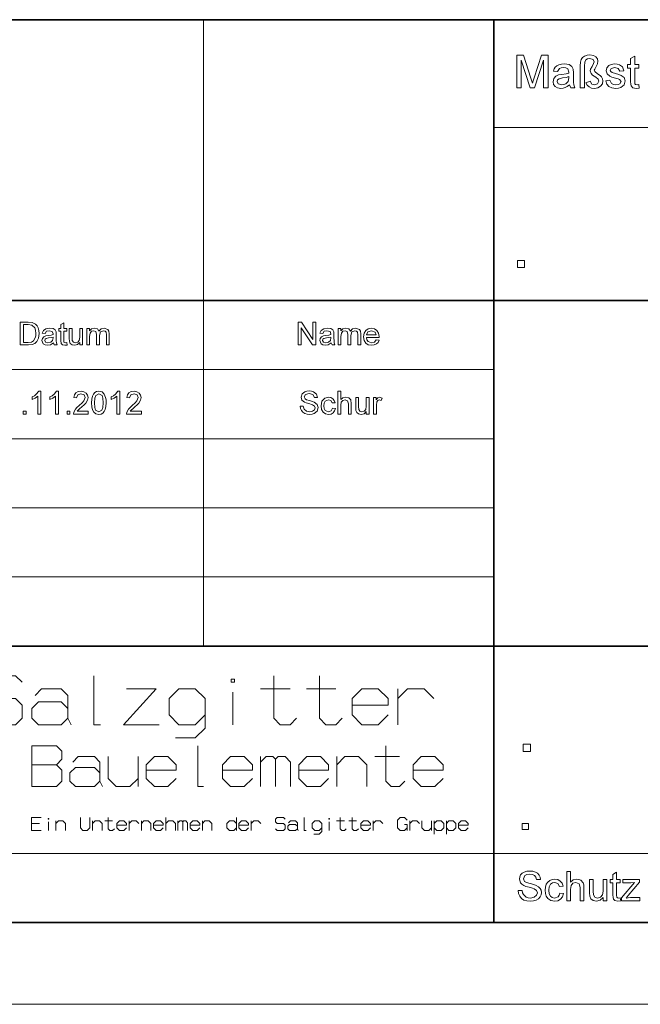
# Model space of a CAD drawing. Extents: x 0 to 297, y 0 to 210.
# Drawn here: x 177 to 215, y 0 to 60 of the extents above; entities that cross this region are included whole.
import ezdxf

# ---------------------------------------------------------------- set-up
doc = ezdxf.new("R2010")
doc.units = 0

msp = doc.modelspace()

# ---------------------------------------------------------------- linework, layer by layer
at = {"color": 5, "lineweight": 35}
for p, q in [((104.8, 60.25), (292, 60.25)), ((205.64, 21.92), (205.64, 60.25)), ((104.8, 43.07), (292, 43.07)), ((162.46, 21.92), (205.64, 21.92)), ((205.64, 21.92), (292, 21.92)), ((292, 5), (5, 5))]:
    msp.add_line(p, q, dxfattribs=at)
at = {"color": 115, "lineweight": 13}
for p, q in [((187.86, 21.92), (187.86, 60.25)), ((205.64, 53.645), (292, 53.645)), ((104.8, 38.84), (205.64, 38.84)), ((104.8, 34.61), (205.64, 34.61)), ((104.8, 30.38), (205.64, 30.38)), ((104.8, 26.15), (205.64, 26.15)), ((104.8, 9.23), (248.82, 9.23)), ((297, 0), (0, 0))]:
    msp.add_line(p, q, dxfattribs=at)
at = {"color": 5, "lineweight": 35, "ltscale": 0.31725}
msp.add_line((205.64, 9.23), (205.64, 21.92), dxfattribs=at)
at = {"color": 5, "lineweight": 35, "ltscale": 0.10575}
msp.add_line((205.64, 5), (205.64, 9.23), dxfattribs=at)
at = {"color": 7, "lineweight": 13}
for points in [[(207.036, 56.071), (207.036, 58.071), (207.449, 58.071), (207.903, 56.664), (207.957, 56.491), (207.994, 56.369), (208.035, 56.503), (208.094, 56.688), (208.544, 58.071), (208.953, 58.071), (208.953, 56.071), (208.675, 56.071), (208.675, 57.766), (208.131, 56.071), (207.853, 56.071), (207.314, 57.766), (207.314, 56.071)], [(210.925, 56.071), (210.925, 57.43), (210.94, 57.65), (210.986, 57.813), (211.068, 57.932), (211.191, 58.023), (211.344, 58.08), (211.515, 58.099), (211.726, 58.069), (211.881, 57.98), (211.976, 57.851), (212.008, 57.703), (211.983, 57.558), (211.893, 57.377), (211.812, 57.229), (211.786, 57.156), (211.817, 57.072), (211.981, 56.944), (212.135, 56.838), (212.227, 56.753), (212.292, 56.638), (212.314, 56.504), (212.279, 56.328), (212.173, 56.179), (212.008, 56.077), (211.795, 56.043), (211.621, 56.068), (211.468, 56.14), (211.345, 56.25), (211.258, 56.388), (211.536, 56.483), (211.636, 56.313), (211.791, 56.266), (211.984, 56.333), (212.064, 56.491), (212.02, 56.615), (211.87, 56.74), (211.682, 56.86), (211.59, 56.952), (211.536, 57.113), (211.555, 57.221), (211.646, 57.392), (211.741, 57.566), (211.786, 57.669), (211.711, 57.814), (211.509, 57.877), (211.375, 57.855), (211.268, 57.789), (211.198, 57.65), (211.175, 57.406), (211.175, 56.071)], [(214.508, 56.28), (214.536, 56.065), (214.35, 56.043), (214.142, 56.085), (214.038, 56.194), (214.016, 56.298), (214.008, 56.477), (214.008, 57.293), (213.814, 57.293), (213.814, 57.516), (214.008, 57.516), (214.008, 57.872), (214.258, 58.019), (214.258, 57.516), (214.508, 57.516), (214.508, 57.293), (214.258, 57.293), (214.258, 56.462), (214.271, 56.33), (214.314, 56.283), (214.399, 56.266)], [(210.258, 56.266), (210.122, 56.162), (209.996, 56.093), (209.87, 56.056), (209.735, 56.043), (209.532, 56.072), (209.382, 56.159), (209.289, 56.291), (209.258, 56.455), (209.305, 56.648), (209.427, 56.788), (209.597, 56.868), (209.807, 56.904), (210.056, 56.943), (210.229, 56.988), (210.23, 57.047), (210.164, 57.244), (210.052, 57.302), (209.897, 57.321), (209.753, 57.307), (209.652, 57.266), (209.536, 57.071), (209.286, 57.099), (209.33, 57.238), (209.394, 57.347), (209.487, 57.431), (209.613, 57.492), (209.767, 57.531), (209.944, 57.543), (210.113, 57.532), (210.247, 57.499), (210.419, 57.388), (210.496, 57.22), (210.508, 57.001), (210.508, 56.69), (210.512, 56.422), (210.525, 56.265), (210.591, 56.071), (210.341, 56.071)], [(212.48, 56.516), (212.73, 56.543), (212.842, 56.337), (212.952, 56.283), (213.098, 56.266), (213.243, 56.281), (213.344, 56.329), (213.425, 56.477), (213.332, 56.597), (213.237, 56.631), (213.081, 56.673), (212.867, 56.737), (212.725, 56.792), (212.563, 56.93), (212.508, 57.125), (212.552, 57.305), (212.67, 57.442), (212.822, 57.514), (213.03, 57.543), (213.186, 57.531), (213.323, 57.493), (213.509, 57.357), (213.591, 57.127), (213.341, 57.099), (213.254, 57.262), (213.048, 57.321), (212.825, 57.27), (212.758, 57.151), (212.786, 57.073), (212.873, 57.013), (213.074, 56.956), (213.283, 56.893), (213.43, 56.842), (213.609, 56.713), (213.675, 56.503), (213.604, 56.271), (213.517, 56.175), (213.399, 56.103), (213.256, 56.058), (213.095, 56.043), (212.848, 56.073), (212.668, 56.163), (212.548, 56.31)], [(210.23, 56.766), (210.069, 56.721), (209.842, 56.684), (209.635, 56.641), (209.541, 56.57), (209.508, 56.467), (209.58, 56.323), (209.79, 56.266), (209.92, 56.28), (210.034, 56.325), (210.191, 56.477), (210.229, 56.688)], [(207.077, 45.082), (207.077, 45.519), (207.515, 45.519), (207.515, 45.082)], [(176.656, 40.345), (176.656, 41.745), (177.133, 41.745), (177.38, 41.725), (177.584, 41.624), (177.68, 41.518), (177.748, 41.385), (177.789, 41.229), (177.803, 41.052), (177.794, 40.902), (177.766, 40.77), (177.671, 40.566), (177.545, 40.439), (177.379, 40.369), (177.156, 40.345)], [(176.85, 40.5), (177.14, 40.5), (177.351, 40.527), (177.473, 40.601), (177.573, 40.781), (177.599, 40.906), (177.608, 41.055), (177.591, 41.253), (177.538, 41.399), (177.368, 41.56), (177.136, 41.589), (176.85, 41.589)], [(179.494, 40.491), (179.514, 40.34), (179.384, 40.325), (179.238, 40.354), (179.166, 40.431), (179.144, 40.629), (179.144, 41.2), (179.008, 41.2), (179.008, 41.356), (179.144, 41.356), (179.144, 41.606), (179.319, 41.708), (179.319, 41.356), (179.494, 41.356), (179.494, 41.2), (179.319, 41.2), (179.319, 40.618), (179.329, 40.526), (179.358, 40.493), (179.418, 40.481)], [(193.656, 40.345), (193.656, 41.745), (193.862, 41.745), (194.55, 40.687), (194.55, 41.745), (194.744, 41.745), (194.744, 40.345), (194.538, 40.345), (193.85, 41.402), (193.85, 40.345)], [(178.678, 40.481), (178.494, 40.36), (178.311, 40.325), (178.169, 40.346), (178.064, 40.406), (177.978, 40.613), (178.01, 40.748), (178.096, 40.846), (178.215, 40.902), (178.362, 40.928), (178.536, 40.955), (178.657, 40.986), (178.658, 41.028), (178.612, 41.166), (178.425, 41.22), (178.254, 41.181), (178.172, 41.045), (177.997, 41.064), (178.073, 41.238), (178.226, 41.34), (178.458, 41.375), (178.67, 41.344), (178.79, 41.267), (178.844, 41.149), (178.853, 40.996), (178.853, 40.778), (178.856, 40.59), (178.864, 40.48), (178.911, 40.345), (178.736, 40.345)], [(180.292, 40.345), (180.292, 40.504), (180.158, 40.37), (179.983, 40.325), (179.822, 40.359), (179.711, 40.445), (179.66, 40.572), (179.65, 40.732), (179.65, 41.356), (179.825, 41.356), (179.825, 40.802), (179.835, 40.624), (179.902, 40.519), (180.029, 40.481), (180.171, 40.52), (180.264, 40.626), (180.292, 40.821), (180.292, 41.356), (180.467, 41.356), (180.467, 40.345)], [(180.719, 40.345), (180.719, 41.356), (180.894, 41.356), (180.894, 41.204), (181.017, 41.328), (181.192, 41.375), (181.371, 41.327), (181.47, 41.191), (181.609, 41.329), (181.785, 41.375), (182.018, 41.292), (182.08, 41.187), (182.1, 41.037), (182.1, 40.345), (181.925, 40.345), (181.925, 40.974), (181.908, 41.12), (181.848, 41.192), (181.745, 41.22), (181.568, 41.15), (181.497, 40.925), (181.497, 40.345), (181.322, 40.345), (181.322, 40.994), (181.28, 41.163), (181.144, 41.22), (181.011, 41.182), (180.922, 41.072), (180.894, 40.863), (180.894, 40.345)], [(195.678, 40.481), (195.494, 40.36), (195.311, 40.325), (195.169, 40.346), (195.064, 40.406), (194.978, 40.613), (195.01, 40.748), (195.096, 40.846), (195.215, 40.902), (195.362, 40.928), (195.536, 40.955), (195.657, 40.986), (195.658, 41.028), (195.612, 41.166), (195.425, 41.22), (195.254, 41.181), (195.172, 41.045), (194.997, 41.064), (195.073, 41.238), (195.226, 41.34), (195.458, 41.375), (195.67, 41.344), (195.79, 41.267), (195.844, 41.149), (195.853, 40.996), (195.853, 40.778), (195.856, 40.59), (195.864, 40.48), (195.911, 40.345), (195.736, 40.345)], [(196.106, 40.345), (196.106, 41.356), (196.281, 41.356), (196.281, 41.204), (196.404, 41.328), (196.578, 41.375), (196.758, 41.327), (196.856, 41.191), (196.995, 41.329), (197.171, 41.375), (197.405, 41.292), (197.466, 41.187), (197.486, 41.037), (197.486, 40.345), (197.311, 40.345), (197.311, 40.974), (197.294, 41.12), (197.234, 41.192), (197.131, 41.22), (196.954, 41.15), (196.883, 40.925), (196.883, 40.345), (196.708, 40.345), (196.708, 40.994), (196.667, 41.163), (196.53, 41.22), (196.397, 41.182), (196.308, 41.072), (196.281, 40.863), (196.281, 40.345)], [(198.437, 40.656), (198.608, 40.636), (198.547, 40.505), (198.45, 40.407), (198.318, 40.346), (198.154, 40.325), (197.95, 40.359), (197.794, 40.461), (197.694, 40.624), (197.661, 40.842), (197.695, 41.067), (197.795, 41.235), (197.95, 41.34), (198.144, 41.375), (198.332, 41.341), (198.482, 41.239), (198.581, 41.075), (198.614, 40.856), (198.613, 40.811), (197.836, 40.811), (197.866, 40.67), (197.935, 40.566), (198.157, 40.481), (198.326, 40.523)], [(197.836, 40.967), (198.439, 40.967), (198.37, 41.133), (198.143, 41.22), (197.931, 41.151)], [(178.658, 40.831), (178.545, 40.8), (178.387, 40.774), (178.241, 40.743), (178.176, 40.694), (178.153, 40.622), (178.203, 40.521), (178.35, 40.481), (178.521, 40.522), (178.631, 40.629), (178.657, 40.776)], [(195.658, 40.831), (195.545, 40.8), (195.387, 40.774), (195.241, 40.743), (195.176, 40.694), (195.153, 40.622), (195.203, 40.521), (195.35, 40.481), (195.521, 40.522), (195.631, 40.629), (195.657, 40.776)], [(177.903, 36.115), (177.728, 36.115), (177.728, 37.206), (177.562, 37.088), (177.378, 36.999), (177.378, 37.165), (177.515, 37.239), (177.635, 37.328), (177.79, 37.515), (177.903, 37.515)], [(178.992, 36.115), (178.817, 36.115), (178.817, 37.206), (178.651, 37.088), (178.467, 36.999), (178.467, 37.165), (178.604, 37.239), (178.723, 37.328), (178.879, 37.515), (178.992, 37.515)], [(180.819, 36.29), (180.819, 36.115), (179.906, 36.115), (179.925, 36.237), (180.032, 36.426), (180.123, 36.523), (180.25, 36.632), (180.437, 36.801), (180.549, 36.927), (180.625, 37.129), (180.554, 37.292), (180.368, 37.359), (180.174, 37.292), (180.1, 37.106), (179.925, 37.126), (179.967, 37.293), (180.059, 37.415), (180.195, 37.49), (180.371, 37.515), (180.549, 37.487), (180.685, 37.404), (180.771, 37.279), (180.8, 37.128), (180.769, 36.964), (180.665, 36.794), (180.566, 36.689), (180.414, 36.552), (180.287, 36.446), (180.213, 36.38), (180.134, 36.29)], [(181.014, 36.804), (181.026, 37.028), (181.064, 37.206), (181.126, 37.342), (181.213, 37.438), (181.324, 37.496), (181.461, 37.515), (181.66, 37.47), (181.797, 37.34), (181.878, 37.133), (181.901, 36.99), (181.908, 36.804), (181.896, 36.582), (181.859, 36.405), (181.797, 36.269), (181.711, 36.172), (181.599, 36.115), (181.461, 36.095), (181.284, 36.129), (181.15, 36.23), (181.074, 36.375), (181.029, 36.567)], [(181.189, 36.805), (181.209, 36.521), (181.267, 36.356), (181.461, 36.251), (181.655, 36.357), (181.714, 36.522), (181.733, 36.805), (181.714, 37.083), (181.657, 37.249), (181.459, 37.359), (181.27, 37.262), (181.209, 37.086)], [(182.744, 36.115), (182.569, 36.115), (182.569, 37.206), (182.404, 37.088), (182.219, 36.999), (182.219, 37.165), (182.357, 37.239), (182.476, 37.328), (182.632, 37.515), (182.744, 37.515)], [(184.067, 36.29), (184.067, 36.115), (183.153, 36.115), (183.172, 36.237), (183.279, 36.426), (183.371, 36.523), (183.497, 36.632), (183.684, 36.801), (183.797, 36.927), (183.872, 37.129), (183.801, 37.292), (183.615, 37.359), (183.421, 37.292), (183.347, 37.106), (183.172, 37.126), (183.215, 37.293), (183.306, 37.415), (183.443, 37.49), (183.619, 37.515), (183.796, 37.487), (183.932, 37.404), (184.018, 37.279), (184.047, 37.128), (184.016, 36.964), (183.912, 36.794), (183.813, 36.689), (183.661, 36.552), (183.535, 36.446), (183.46, 36.38), (183.381, 36.29)], [(193.782, 36.601), (193.977, 36.601), (194.031, 36.414), (194.164, 36.296), (194.368, 36.251), (194.544, 36.285), (194.658, 36.379), (194.696, 36.5), (194.66, 36.61), (194.541, 36.69), (194.307, 36.759), (194.152, 36.804), (194.046, 36.847), (193.891, 36.976), (193.84, 37.15), (193.9, 37.347), (194.075, 37.487), (194.196, 37.522), (194.329, 37.534), (194.475, 37.522), (194.602, 37.485), (194.783, 37.341), (194.852, 37.126), (194.657, 37.126), (194.566, 37.315), (194.337, 37.379), (194.107, 37.317), (194.035, 37.167), (194.086, 37.042), (194.177, 36.992), (194.348, 36.941), (194.529, 36.893), (194.646, 36.852), (194.831, 36.71), (194.89, 36.512), (194.827, 36.303), (194.644, 36.15), (194.517, 36.109), (194.376, 36.095), (194.202, 36.11), (194.059, 36.154), (193.945, 36.228), (193.859, 36.332), (193.803, 36.459)], [(196.096, 36.115), (196.096, 37.515), (196.271, 37.515), (196.271, 36.999), (196.404, 37.109), (196.569, 37.145), (196.761, 37.101), (196.878, 36.979), (196.913, 36.753), (196.913, 36.115), (196.738, 36.115), (196.738, 36.747), (196.684, 36.932), (196.53, 36.99), (196.391, 36.951), (196.299, 36.845), (196.271, 36.661), (196.271, 36.115)], [(195.765, 36.484), (195.94, 36.465), (195.892, 36.31), (195.8, 36.193), (195.674, 36.12), (195.522, 36.095), (195.336, 36.129), (195.191, 36.23), (195.097, 36.394), (195.065, 36.617), (195.079, 36.769), (195.119, 36.901), (195.283, 37.084), (195.521, 37.145), (195.67, 37.124), (195.788, 37.059), (195.873, 36.955), (195.921, 36.815), (195.746, 36.795), (195.664, 36.941), (195.523, 36.99), (195.319, 36.901), (195.26, 36.787), (195.24, 36.621), (195.26, 36.454), (195.317, 36.339), (195.517, 36.251), (195.682, 36.308)], [(197.827, 36.115), (197.827, 36.274), (197.692, 36.14), (197.518, 36.095), (197.357, 36.129), (197.246, 36.215), (197.195, 36.342), (197.185, 36.502), (197.185, 37.126), (197.36, 37.126), (197.36, 36.572), (197.37, 36.394), (197.437, 36.289), (197.564, 36.251), (197.705, 36.29), (197.799, 36.396), (197.827, 36.591), (197.827, 37.126), (198.002, 37.126), (198.002, 36.115)], [(198.274, 36.115), (198.274, 37.126), (198.429, 37.126), (198.429, 36.991), (198.531, 37.115), (198.634, 37.145), (198.799, 37.097), (198.743, 36.941), (198.627, 36.99), (198.535, 36.955), (198.475, 36.859), (198.449, 36.655), (198.449, 36.115)], [(176.833, 36.115), (176.833, 36.29), (177.008, 36.29), (177.008, 36.115)], [(179.517, 36.115), (179.517, 36.29), (179.692, 36.29), (179.692, 36.115)], [(189.762, 19.705), (189.762, 19.905), (189.562, 19.905), (189.562, 19.705)], [(207.438, 15.474), (207.438, 15.912), (207.875, 15.912), (207.875, 15.474)], [(178.411, 11.327), (178.411, 11.38), (178.357, 11.38), (178.357, 11.327)], [(195.584, 11.327), (195.584, 11.38), (195.531, 11.38), (195.531, 11.327)], [(207.375, 10.692), (207.375, 11.067), (207.75, 11.067), (207.75, 10.692)], [(207.125, 6.955), (207.375, 6.955), (207.4, 6.822), (207.445, 6.715), (207.616, 6.563), (207.74, 6.52), (207.878, 6.505), (208.105, 6.549), (208.252, 6.67), (208.3, 6.826), (208.254, 6.967), (208.101, 7.07), (207.992, 7.106), (207.8, 7.159), (207.6, 7.217), (207.464, 7.271), (207.348, 7.347), (207.265, 7.438), (207.2, 7.661), (207.219, 7.793), (207.277, 7.915), (207.371, 8.019), (207.501, 8.094), (207.657, 8.14), (207.829, 8.155), (208.016, 8.14), (208.179, 8.092), (208.313, 8.015), (208.412, 7.907), (208.475, 7.777), (208.5, 7.63), (208.25, 7.63), (208.212, 7.772), (208.133, 7.873), (208.009, 7.935), (207.838, 7.955), (207.663, 7.935), (207.543, 7.876), (207.45, 7.683), (207.516, 7.522), (207.632, 7.458), (207.853, 7.393), (208.085, 7.331), (208.236, 7.278), (208.376, 7.196), (208.473, 7.095), (208.531, 6.977), (208.55, 6.841), (208.53, 6.702), (208.468, 6.572), (208.368, 6.46), (208.233, 6.376), (208.07, 6.323), (207.888, 6.305), (207.665, 6.324), (207.481, 6.381), (207.335, 6.477), (207.223, 6.61), (207.152, 6.773)], [(210.1, 6.33), (210.1, 8.13), (210.325, 8.13), (210.325, 7.467), (210.496, 7.608), (210.708, 7.655), (210.841, 7.641), (210.955, 7.599), (211.105, 7.442), (211.139, 7.319), (211.15, 7.151), (211.15, 6.33), (210.925, 6.33), (210.925, 7.144), (210.855, 7.381), (210.659, 7.455), (210.48, 7.405), (210.361, 7.269), (210.325, 7.032), (210.325, 6.33)], [(213.375, 6.519), (213.4, 6.325), (213.233, 6.305), (213.046, 6.343), (212.952, 6.441), (212.932, 6.535), (212.925, 6.696), (212.925, 7.43), (212.75, 7.43), (212.75, 7.63), (212.925, 7.63), (212.925, 7.951), (213.15, 8.083), (213.15, 7.63), (213.375, 7.63), (213.375, 7.43), (213.15, 7.43), (213.15, 6.682), (213.162, 6.563), (213.2, 6.521), (213.277, 6.505)], [(209.675, 6.805), (209.9, 6.78), (209.837, 6.582), (209.72, 6.431), (209.558, 6.337), (209.363, 6.305), (209.123, 6.349), (208.936, 6.479), (208.847, 6.611), (208.793, 6.777), (208.775, 6.976), (208.792, 7.172), (208.844, 7.342), (208.931, 7.479), (209.054, 7.577), (209.202, 7.636), (209.361, 7.655), (209.552, 7.628), (209.704, 7.545), (209.814, 7.411), (209.875, 7.23), (209.65, 7.205), (209.545, 7.393), (209.363, 7.455), (209.217, 7.427), (209.101, 7.342), (209.025, 7.195), (209, 6.982), (209.025, 6.766), (209.098, 6.619), (209.212, 6.534), (209.355, 6.505), (209.567, 6.579), (209.637, 6.672)], [(212.325, 6.33), (212.325, 6.535), (212.153, 6.363), (211.928, 6.305), (211.721, 6.349), (211.578, 6.46), (211.513, 6.623), (211.5, 6.828), (211.5, 7.63), (211.725, 7.63), (211.725, 6.919), (211.738, 6.689), (211.824, 6.554), (211.987, 6.505), (212.169, 6.556), (212.29, 6.692), (212.316, 6.798), (212.325, 6.943), (212.325, 7.63), (212.55, 7.63), (212.55, 6.33)], [(213.45, 6.33), (213.45, 6.519), (214.24, 7.455), (214.012, 7.43), (213.525, 7.43), (213.525, 7.63), (214.55, 7.63), (214.55, 7.482), (213.856, 6.659), (213.727, 6.505), (213.865, 6.524), (213.995, 6.53), (214.575, 6.53), (214.575, 6.33)]]:
    msp.add_lwpolyline(points, close=True, dxfattribs=at)
for points in [[(174.562, 17.505), (174.962, 17.105), (176.362, 17.105), (176.762, 17.505), (176.762, 18.305), (176.362, 18.705), (174.962, 18.705), (174.562, 19.105), (174.562, 19.705), (174.962, 20.105), (176.362, 20.105), (176.762, 19.705)], [(181.162, 20.105), (181.162, 17.105), (181.562, 17.105)], [(192.162, 20.105), (192.162, 17.505), (192.562, 17.105), (193.162, 17.105), (193.562, 17.505)], [(194.962, 20.105), (194.962, 17.505), (195.362, 17.105), (195.962, 17.105), (196.362, 17.505)], [(177.562, 18.905), (177.962, 19.305), (179.162, 19.305), (179.562, 18.905), (179.562, 17.505)], [(183.162, 19.305), (184.962, 19.305), (182.962, 17.105), (185.162, 17.105)], [(186.162, 16.305), (187.362, 16.305), (187.962, 16.905), (187.962, 18.705), (187.362, 19.305), (186.362, 19.305), (185.762, 18.705), (185.762, 17.705), (186.362, 17.105), (187.362, 17.105), (187.962, 17.705)], [(191.362, 19.305), (193.162, 19.305)], [(194.162, 19.305), (195.962, 19.305)], [(196.962, 18.305), (199.162, 18.305), (199.162, 18.705), (198.562, 19.305), (197.562, 19.305), (196.962, 18.705), (196.962, 17.705), (197.562, 17.105), (198.562, 17.105), (199.162, 17.705)], [(199.762, 17.105), (199.762, 19.305)], [(199.762, 18.705), (200.362, 19.305), (201.362, 19.305), (201.962, 18.705)], [(189.662, 17.105), (189.662, 19.105)], [(179.762, 17.105), (179.562, 17.505), (179.162, 17.105), (177.762, 17.105), (177.362, 17.505), (177.362, 18.105), (177.762, 18.505), (179.162, 18.505), (179.562, 18.105)], [(177.361, 14.657), (178.861, 14.657), (179.194, 14.991), (179.194, 15.491), (178.861, 15.824), (177.361, 15.824), (177.361, 13.324), (178.861, 13.324), (179.194, 13.657), (179.194, 14.324), (178.861, 14.657)], [(187.527, 15.824), (187.527, 13.324), (187.861, 13.324)], [(199.027, 15.824), (199.027, 13.657), (199.361, 13.324), (199.861, 13.324), (200.194, 13.657)], [(179.861, 14.824), (180.194, 15.157), (181.194, 15.157), (181.527, 14.824), (181.527, 13.657)], [(182.027, 15.157), (182.027, 13.824), (182.527, 13.324), (183.361, 13.324), (183.861, 13.824)], [(183.861, 13.324), (183.861, 15.157)], [(184.361, 14.324), (186.194, 14.324), (186.194, 14.657), (185.694, 15.157), (184.861, 15.157), (184.361, 14.657), (184.361, 13.824), (184.861, 13.324), (185.694, 13.324), (186.194, 13.824)], [(189.027, 14.324), (190.861, 14.324), (190.861, 14.657), (190.361, 15.157), (189.527, 15.157), (189.027, 14.657), (189.027, 13.824), (189.527, 13.324), (190.361, 13.324), (190.861, 13.824)], [(191.361, 13.324), (191.361, 15.157)], [(191.361, 14.824), (191.694, 15.157), (192.111, 15.157), (192.277, 14.991)], [(192.277, 13.324), (192.277, 14.991), (192.444, 15.157), (192.861, 15.157), (193.194, 14.824), (193.194, 13.324)], [(193.694, 14.324), (195.527, 14.324), (195.527, 14.657), (195.027, 15.157), (194.194, 15.157), (193.694, 14.657), (193.694, 13.824), (194.194, 13.324), (195.027, 13.324), (195.527, 13.824)], [(196.027, 13.324), (196.027, 15.157)], [(196.027, 14.657), (196.527, 15.157), (197.361, 15.157), (197.861, 14.657), (197.861, 13.324)], [(198.361, 15.157), (199.861, 15.157)], [(200.694, 14.324), (202.527, 14.324), (202.527, 14.657), (202.027, 15.157), (201.194, 15.157), (200.694, 14.657), (200.694, 13.824), (201.194, 13.324), (202.027, 13.324), (202.527, 13.824)], [(181.694, 13.324), (181.527, 13.657), (181.194, 13.324), (180.027, 13.324), (179.694, 13.657), (179.694, 14.157), (180.027, 14.491), (181.194, 14.491), (181.527, 14.157)], [(177.931, 11.433), (177.344, 11.433), (177.344, 10.633), (177.931, 10.633)], [(177.344, 11.06), (177.824, 11.06)], [(178.384, 10.633), (178.384, 11.167)], [(178.837, 10.633), (178.837, 11.22)], [(178.837, 11.06), (178.997, 11.22), (179.264, 11.22), (179.424, 11.06), (179.424, 10.633)], [(180.331, 11.433), (180.331, 10.793), (180.491, 10.633), (180.757, 10.633), (180.917, 10.793), (180.917, 11.433)], [(181.077, 10.633), (181.077, 11.22)], [(181.077, 11.06), (181.237, 11.22), (181.504, 11.22), (181.664, 11.06), (181.664, 10.633)], [(181.824, 11.22), (182.304, 11.22)], [(182.037, 11.433), (182.037, 10.74), (182.144, 10.633), (182.304, 10.633), (182.411, 10.74)], [(182.571, 10.953), (183.157, 10.953), (183.157, 11.06), (182.997, 11.22), (182.731, 11.22), (182.571, 11.06), (182.571, 10.793), (182.731, 10.633), (182.997, 10.633), (183.157, 10.793)], [(183.317, 10.633), (183.317, 11.22)], [(183.317, 11.06), (183.477, 11.22), (183.744, 11.22), (183.904, 11.06)], [(184.064, 10.633), (184.064, 11.22)], [(184.064, 11.06), (184.224, 11.22), (184.491, 11.22), (184.651, 11.06), (184.651, 10.633)], [(184.811, 10.953), (185.397, 10.953), (185.397, 11.06), (185.237, 11.22), (184.971, 11.22), (184.811, 11.06), (184.811, 10.793), (184.971, 10.633), (185.237, 10.633), (185.397, 10.793)], [(185.557, 10.633), (185.557, 11.433)], [(185.557, 11.06), (185.717, 11.22), (185.984, 11.22), (186.144, 11.06), (186.144, 10.633)], [(186.304, 10.633), (186.304, 11.22)], [(186.304, 11.113), (186.411, 11.22), (186.544, 11.22), (186.597, 11.167)], [(186.597, 10.633), (186.597, 11.167), (186.651, 11.22), (186.784, 11.22), (186.891, 11.113), (186.891, 10.633)], [(187.051, 10.953), (187.637, 10.953), (187.637, 11.06), (187.477, 11.22), (187.211, 11.22), (187.051, 11.06), (187.051, 10.793), (187.211, 10.633), (187.477, 10.633), (187.637, 10.793)], [(187.797, 10.633), (187.797, 11.22)], [(187.797, 11.06), (187.957, 11.22), (188.224, 11.22), (188.384, 11.06), (188.384, 10.633)], [(189.877, 11.06), (189.717, 11.22), (189.451, 11.22), (189.291, 11.06), (189.291, 10.793), (189.451, 10.633), (189.717, 10.633), (189.877, 10.793)], [(189.877, 10.633), (189.877, 11.433)], [(190.037, 10.953), (190.624, 10.953), (190.624, 11.06), (190.464, 11.22), (190.197, 11.22), (190.037, 11.06), (190.037, 10.793), (190.197, 10.633), (190.464, 10.633), (190.624, 10.793)], [(190.784, 10.633), (190.784, 11.22)], [(190.784, 11.06), (190.944, 11.22), (191.211, 11.22), (191.371, 11.06)], [(192.277, 10.74), (192.384, 10.633), (192.757, 10.633), (192.864, 10.74), (192.864, 10.953), (192.757, 11.06), (192.384, 11.06), (192.277, 11.167), (192.277, 11.327), (192.384, 11.433), (192.757, 11.433), (192.864, 11.327)], [(193.664, 10.633), (193.611, 10.74), (193.504, 10.633), (193.131, 10.633), (193.024, 10.74), (193.024, 10.9), (193.131, 11.007), (193.504, 11.007), (193.611, 10.9)], [(193.077, 11.113), (193.184, 11.22), (193.504, 11.22), (193.611, 11.113), (193.611, 10.74)], [(194.037, 11.433), (194.037, 10.633), (194.144, 10.633)], [(194.624, 10.42), (194.944, 10.42), (195.104, 10.58), (195.104, 11.06), (194.944, 11.22), (194.677, 11.22), (194.517, 11.06), (194.517, 10.793), (194.677, 10.633), (194.944, 10.633), (195.104, 10.793)], [(195.557, 10.633), (195.557, 11.167)], [(196.011, 11.22), (196.491, 11.22)], [(196.224, 11.433), (196.224, 10.74), (196.331, 10.633), (196.491, 10.633), (196.597, 10.74)], [(196.757, 11.22), (197.237, 11.22)], [(196.971, 11.433), (196.971, 10.74), (197.077, 10.633), (197.237, 10.633), (197.344, 10.74)], [(197.504, 10.953), (198.091, 10.953), (198.091, 11.06), (197.931, 11.22), (197.664, 11.22), (197.504, 11.06), (197.504, 10.793), (197.664, 10.633), (197.931, 10.633), (198.091, 10.793)], [(198.251, 10.633), (198.251, 11.22)], [(198.251, 11.06), (198.411, 11.22), (198.677, 11.22), (198.837, 11.06)], [(200.331, 10.793), (200.171, 10.633), (199.904, 10.633), (199.744, 10.793), (199.744, 11.273), (199.904, 11.433), (200.171, 11.433), (200.331, 11.273)], [(200.171, 11.007), (200.331, 11.007), (200.331, 10.633)], [(200.491, 10.633), (200.491, 11.22)], [(200.491, 11.06), (200.651, 11.22), (200.917, 11.22), (201.077, 11.06)], [(201.237, 11.22), (201.237, 10.793), (201.397, 10.633), (201.664, 10.633), (201.824, 10.793)], [(201.824, 10.633), (201.824, 11.22)], [(201.984, 10.42), (201.984, 11.22)], [(201.984, 11.06), (202.144, 11.22), (202.411, 11.22), (202.571, 11.06), (202.571, 10.793), (202.411, 10.633), (202.144, 10.633), (201.984, 10.793)], [(202.731, 10.42), (202.731, 11.22)], [(202.731, 11.06), (202.891, 11.22), (203.157, 11.22), (203.317, 11.06), (203.317, 10.793), (203.157, 10.633), (202.891, 10.633), (202.731, 10.793)], [(203.477, 10.953), (204.064, 10.953), (204.064, 11.06), (203.904, 11.22), (203.637, 11.22), (203.477, 11.06), (203.477, 10.793), (203.637, 10.633), (203.904, 10.633), (204.064, 10.793)]]:
    msp.add_lwpolyline(points, dxfattribs=at)

doc.saveas('drawing.dxf')
